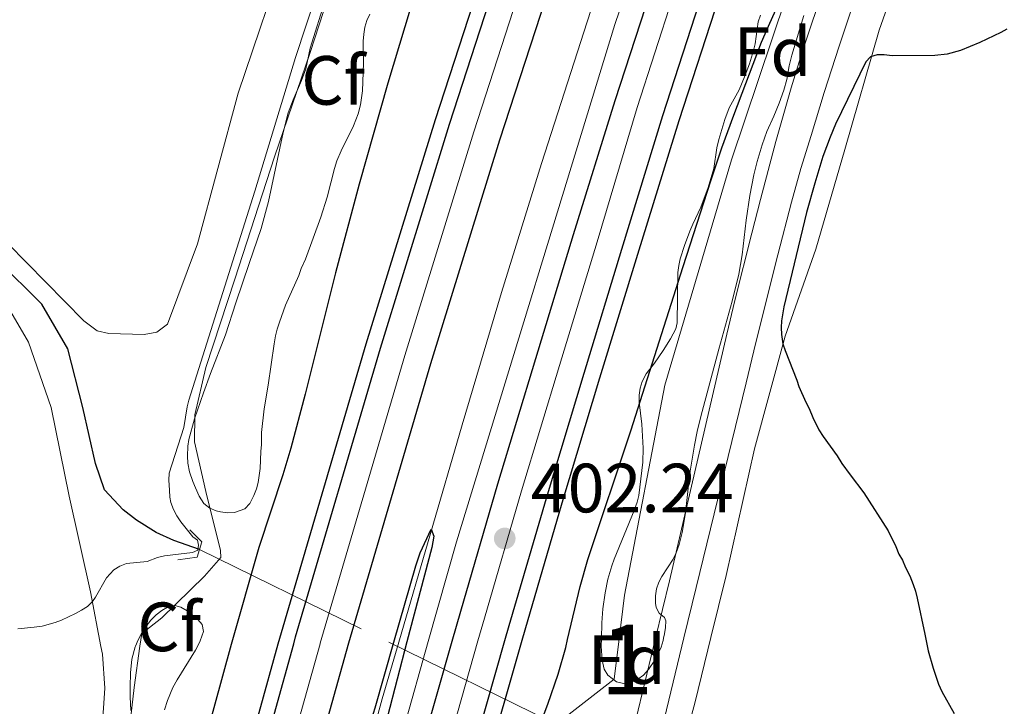
# Model space of a CAD drawing. Units: metres. Extents: x 601170 to 608093, y 696988 to 701719.
# Drawn here: x 606549 to 606690, y 699372 to 699471 of the extents above; entities that cross this region are included whole.
import ezdxf
from ezdxf.enums import TextEntityAlignment as Align

# ---------------------------------------------------------------- set-up
doc = ezdxf.new("R2010")
doc.units = ezdxf.units.M
doc.header["$MEASUREMENT"] = 0
for name, pattern in [('DGN Style 2', [86.34984, 51.809904, -34.539936]), ('DGN Style 3', [120.889776, 86.34984, -34.539936]), ('DGN Style 4', [138.24609384000001, 69.07987200000001, -34.539936, 0.08634984, -34.539936]), ('DGN Style 5', [60.444888, 25.904952, -34.539936])]:
    doc.linetypes.add(name, pattern=pattern)
for name, color, linetype, lineweight in [('Altimetria', 7, 'Continuous', 0), ('centroides', 7, 'Continuous', 0), ('Complex', 7, 'Continuous', 0), ('Edificios-construcciones', 7, 'Continuous', 0), ('Ejes', 7, 'Continuous', 0), ('Elem no vistos', 7, 'Continuous', 0), ('Entidades rusticas', 7, 'Continuous', 0), ('Hidrografía', 7, 'Continuous', 0), ('Viales-ffcc', 7, 'Continuous', 0), ('Zona arbolada', 7, 'Continuous', 0)]:
    doc.layers.add(name, color=color, linetype=linetype, lineweight=lineweight)
doc.styles.add('Style-Arial', font='txt')
doc.styles.add('Style-Arial Narrow', font='txt')

# ---------------------------------------------------------------- blocks, each defined once
blk = doc.blocks.new('5PATER')
at = {"layer": 'Altimetria', "linetype": 'Continuous', "lineweight": 0}
h = blk.add_hatch(color=250, dxfattribs=at)
edge = h.paths.add_edge_path()
edge.add_ellipse((1.001171767711639e-08, 1.001171767711639e-08), major_axis=(-1.095731443231309, -1.110710700762829), ratio=0.999422240966032, start_angle=0, end_angle=360)

msp = doc.modelspace()

# ---------------------------------------------------------------- linework, layer by layer
at = {"layer": 'Altimetria', "color": 30, "linetype": 'Continuous', "lineweight": 30, "elevation": 400, "flags": 128}
for points in [[(606642.219, 699584.3600000001), (606637.395, 699573.5260000001), (606636.658, 699571.673), (606635.781, 699568.8090000001), (606634.1200000001, 699561.9850000001), (606633.385, 699559.4850000001), (606627.345, 699541.469), (606620.487, 699520.372), (606614.8500000001, 699504.3360000001), (606612.72, 699498.0760000001), (606609.622, 699488.571), (606606.396, 699478.3030000001), (606601.4950000001, 699462.0260000001), (606597.395, 699447.4890000001), (606593.96, 699434.77), (606589.608, 699417.3030000001), (606587.544, 699409.54), (606586.3870000001, 699405.7110000001), (606582.9539999999, 699395.2579999999), (606578.9750000001, 699381.281)], [(606627.3530000001, 699382.017), (606629.166, 699389.6510000001), (606630.24, 699393.503), (606636.459, 699412.014), (606643.973, 699435.689), (606647.942, 699447.9909999999), (606649.551, 699452.727), (606651.2409999999, 699457.433), (606655.2420000001, 699467.9099999999), (606656.4169999999, 699470.6680000001), (606660.95, 699480.696)], [(606690.5079999999, 699469.8200000001), (606689.6399999999, 699469.3260000001), (606686.652, 699467.8859999999), (606683.8470000001, 699466.712), (606681.929, 699466.2), (606680.1810000001, 699466.0249999999), (606674.044, 699465.9720000001), (606672.8530000001, 699466.131), (606671.8430000001, 699466.121), (606670.8929999999, 699465.815), (606670.2509999999, 699465.098), (606665.8640000001, 699456.1329999999), (606665.088, 699454.287), (606664.0700000001, 699451.4680000001), (606662.8800000001, 699447.6440000001), (606661.692, 699443.44), (606658.422, 699429.8759999999), (606658.1170000001, 699427.872), (606658.064, 699426.882), (606658.098, 699425.899), (606658.318, 699424.5430000001), (606658.621, 699423.594), (606660.2990000001, 699419.338), (606660.6200000001, 699418.392), (606661.5900000001, 699416.1510000001), (606662.1030000001, 699415.229), (606662.619, 699413.969), (606663.4990000001, 699412.1540000001), (606664.101, 699411.199), (606666.119, 699408.44), (606666.8019999999, 699407.3530000001), (606667.979, 699405.7), (606669.9439999999, 699403.1100000001), (606673.4539999999, 699397.639), (606674.5689999999, 699395.3759999999), (606674.9990000001, 699394.2849999999), (606675.4880000001, 699393.412), (606675.942, 699392.355), (606676.541, 699391.182), (606677.058, 699389.923), (606677.385, 699388.9780000001), (606677.638, 699387.943), (606678.716, 699382.8)], [(606602.3800000001, 699381.6370000001), (606605.504, 699392.594), (606606.166, 699394.4850000001), (606607.746, 699397.8859999999), (606608.132, 699396.8940000001), (606607.8049999999, 699395.2690000001), (606604.2450000001, 699381.665)], [(606555.219, 699207.98), (606564.73, 699247.3859999999), (606568.152, 699260.962), (606570.2220000001, 699268.514), (606574.7110000001, 699283.628), (606581.0930000001, 699306.537), (606584.646, 699318.274), (606585.882, 699323.1159999999), (606588.564, 699334.815), (606590.895, 699343.4280000001), (606593.6969999999, 699353.024), (606599.69, 699372.202), (606602.3800000001, 699381.6370000001)], [(606604.2450000001, 699381.665), (606601.433, 699370.9210000001), (606594.7010000001, 699344.773), (606593.869, 699341.8319999999), (606591.773, 699335.1510000001), (606590.783, 699331.56), (606589.855, 699327.6680000001), (606587.5279999999, 699316.916), (606586.381, 699312.048), (606577.733, 699279.1510000001), (606574.3389999999, 699265.7579999999), (606571.9580000001, 699255.0190000001), (606568.479, 699237.716)], [(606620.608, 699362.415), (606624.503, 699372.7069999999), (606625.9979999999, 699377.041), (606627.085, 699380.888), (606627.3530000001, 699382.017)], [(606678.716, 699382.8), (606679.2250000001, 699380.378), (606679.94, 699377.905), (606680.6950000001, 699375.6140000001), (606681.1470000001, 699374.5460000001), (606682.943, 699371.3600000001)], [(606578.9750000001, 699381.281), (606574.112, 699363.6159999999)]]:
    msp.add_lwpolyline(points, dxfattribs=at)
at = {"layer": 'Altimetria', "color": 30, "linetype": 'Continuous', "lineweight": 0, "elevation": 395, "flags": 128}
for points in [[(606591.3319999999, 699475.2390000001), (606588.1980000001, 699465.7339999999), (606582.3729999999, 699446.513), (606572.8530000001, 699416.449), (606572.6240000001, 699415.477), (606572.155, 699412.507), (606570.057, 699405.935)], [(606570.057, 699405.935), (606570.0109999999, 699404.9380000001), (606570.0730000001, 699403.503), (606570.1399999999, 699402.506), (606570.271, 699401.7180000001), (606570.683, 699400.7010000001), (606571.1510000001, 699399.818), (606571.7280000001, 699398.9280000001), (606573.429, 699396.798), (606574.0989999999, 699396.2860000001), (606574.2609999999, 699395.6100000001), (606574.1699999999, 699394.852), (606573.408, 699394.5190000001), (606569.3559999999, 699394.0530000001), (606568.3929999999, 699393.798), (606566.9029999999, 699393.233), (606563.9169999999, 699392.9380000001), (606562.932, 699392.565), (606562.081, 699392.031), (606561.0190000001, 699390.912), (606559.4639999999, 699388.1100000001), (606559.0120000001, 699387.494), (606558.2930000001, 699386.787), (606557.4610000001, 699386.2280000001), (606556.567, 699385.753), (606554.5590000001, 699384.81), (606553.6300000001, 699384.4510000001), (606551.7649999999, 699383.9569999999), (606550.655, 699383.78), (606548.267, 699383.547)]]:
    msp.add_lwpolyline(points, dxfattribs=at)
at = {"layer": 'Complex', "color": 135, "linetype": 'Continuous', "lineweight": 0}
for points in [[(606702.2069999999, 699650.345, 403.078), (606695.53, 699633.4450000001, 403.078), (606688.9380000001, 699616.503, 402.92), (606682.351, 699598.8870000001, 402.762), (606674.74, 699577.936, 402.868), (606668.6529999999, 699560.956, 402.71), (606662.4040000001, 699543.301, 402.71), (606656.527, 699526.4070000001, 402.604), (606650.8160000001, 699509.851, 402.552), (606645.19, 699493.0860000001, 402.499), (606640.0179999999, 699477.5460000001, 402.552), (606634.192, 699459.557, 402.552), (606628.21, 699440.263, 402.447), (606622.774, 699422.439, 402.289), (606617.3360000001, 699404.4040000001, 402.289), (606611.98, 699386.0730000001, 402.131), (606610.7479999999, 699381.7650000001, 402.097), (606606.1399999999, 699365.639, 401.973), (606600.6030000001, 699346.003, 401.762), (606595.585, 699327.7110000001, 401.551), (606589.6429999999, 699305.423, 401.182), (606582.2490000001, 699276.53, 400.971), (606577.9990000001, 699259.243, 400.761), (606572.517, 699236.486, 400.497)], [(606579.584, 699234.8019999999, 400.497), (606585.057, 699257.5249999999, 400.761), (606589.2949999999, 699274.7620000001, 400.971), (606596.672, 699303.5860000001, 401.182), (606602.598, 699325.814, 401.551), (606607.602, 699344.0560000001, 401.762), (606613.128, 699363.6540000001, 401.973), (606618.337, 699381.8800000001, 402.114), (606618.959, 699384.0560000001, 402.131), (606624.3, 699402.3360000001, 402.289), (606629.726, 699420.3300000001, 402.289), (606635.159, 699438.1429999999, 402.447), (606641.034, 699457.388, 402.552), (606646.837, 699475.3060000001, 402.552), (606651.997, 699490.81, 402.499), (606657.611, 699507.538, 402.552), (606663.3090000001, 699524.057, 402.604), (606669.1769999999, 699540.9240000001, 402.71), (606675.4140000001, 699558.547, 402.71), (606681.4909999999, 699575.4990000001, 402.868), (606689.0860000001, 699596.4040000001, 402.762), (606695.6440000001, 699613.9439999999, 402.92), (606702.212, 699630.824, 403.078), (606708.868, 699647.6710000001, 403.078)], [(606676.2679999999, 699644.459, 403.274), (606666.467, 699618.6470000001, 403.221), (606660.3759999999, 699602.172, 403.063), (606654.942, 699587.6400000001, 403.01), (606648.69, 699570.28, 403.01), (606641.415, 699549.4580000001, 402.853), (606637.1399999999, 699537.21, 402.905), (606632.2509999999, 699522.977, 402.747), (606626.8740000001, 699506.804, 402.853), (606619.193, 699483.31, 402.537), (606610.381, 699456.158, 402.485), (606600.4269999999, 699423.916, 402.59), (606588.236, 699382.4199999999, 402.063), (606587.9569999999, 699381.4169999999, 402.06), (606582.3030000001, 699361.0590000001, 402.01), (606576.587, 699340.371, 401.641), (606571.696, 699322.1200000001, 401.431), (606565.618, 699298.78, 401.273), (606560.277, 699277.5819999999, 401.062), (606554.2749999999, 699253.271, 400.956), (606548.568, 699228.9569999999, 400.746)], [(606555.959, 699227.2450000001, 400.746), (606561.6510000001, 699251.494, 400.956), (606567.638, 699275.7450000001, 401.062), (606572.967, 699296.8970000001, 401.273), (606579.031, 699320.182, 401.431), (606583.9070000001, 699338.378, 401.641), (606589.6140000001, 699359.033, 402.01), (606595.531, 699380.335, 402.063), (606595.8840000001, 699381.538, 402.078), (606607.6910000001, 699421.727, 402.59), (606617.6140000001, 699453.8670000001, 402.485), (606626.406, 699480.96, 402.537), (606634.085, 699504.446, 402.853), (606639.2010000001, 699520.6270000001, 402.747), (606644.0730000001, 699534.8090000001, 402.905), (606648.341, 699547.0390000001, 402.853), (606655.604, 699567.8260000001, 403.01), (606661.8289999999, 699585.112, 403.01), (606667.253, 699599.6140000001, 403.063), (606673.337, 699616.0719999999, 403.221), (606683.112, 699641.815, 403.274)]]:
    msp.add_polyline3d(points, dxfattribs=at)
at = {"layer": 'Complex', "color": 92, "linetype": 'DGN Style 3', "lineweight": 0}
for points in [[(606594.469, 699480.31, 401.048), (606590.337, 699467.0760000001, 401.071), (606589.702, 699464.0760000001, 401.071), (606589.091, 699462.4010000001, 401.063), (606587.868, 699459.6510000001, 400.947), (606587.1429999999, 699457.791, 400.872), (606586.4439999999, 699454.9569999999, 400.86), (606584.324, 699445.014, 400.86), (606583.2760000001, 699441.1510000001, 400.86), (606581.551, 699436.1030000001, 400.86), (606579.6270000001, 699430.423, 401.071), (606578.169, 699425.854, 401.081), (606575.9950000001, 699420.267, 401.35), (606574.987, 699417.517, 401.436), (606573.7080000001, 699413.7509999999, 401.514), (606572.8589999999, 699410.808, 401.598), (606572.709, 699409.815, 401.645), (606572.6840000001, 699408.382, 401.738), (606572.7520000001, 699407.3859999999, 401.808), (606572.993, 699406.119, 401.808), (606573.4380000001, 699404.753, 401.809), (606573.815, 699403.8330000001, 401.914), (606574.361, 699402.628, 402.145), (606575.0530000001, 699401.602, 402.373), (606575.895, 699400.8929999999, 402.442), (606576.8189999999, 699400.5179999999, 402.441), (606577.4299999999, 699400.372, 402.458), (606578.4380000001, 699400.256, 402.496), (606579.4550000001, 699400.3090000001, 402.53), (606580.942, 699400.827, 402.546), (606581.635, 699401.5689999999, 402.546), (606582.2350000001, 699402.737, 402.546), (606582.5900000001, 699403.672, 402.546), (606582.8489999999, 699404.6229999999, 402.546), (606583.1410000001, 699406.628, 402.546), (606583.2220000001, 699409.0719999999, 402.546), (606583.3160000001, 699410.0689999999, 402.546), (606583.3400000001, 699411.7690000001, 402.546), (606583.7010000001, 699415.2080000001, 402.546), (606584.2820000001, 699418.615, 402.546), (606585.1370000001, 699424.554, 402.546), (606585.3360000001, 699425.7010000001, 402.403), (606585.5789999999, 699426.6570000001, 402.23), (606585.925, 699427.6669999999, 402.124), (606586.791, 699430.104, 402.124), (606588.686, 699434.3859999999, 402.124), (606589.033, 699435.3940000001, 402.124), (606589.635, 699436.737, 402.124), (606591.862, 699442.7820000001, 402.124), (606592.754, 699445.646, 402.124), (606593.804, 699449.7679999999, 402.124), (606594.1510000001, 699450.8600000001, 402.124), (606594.7749999999, 699452.3130000001, 402.124), (606596.5590000001, 699455.898, 402.124), (606597.246, 699457.6170000001, 402.124), (606597.577, 699458.922, 402.124), (606597.8389999999, 699460.912, 402.124), (606597.9920000001, 699464.905, 402.124), (606597.9539999999, 699468.085, 402.124), (606598.027, 699469.095, 402.124), (606598.182, 699470.095, 402.124), (606598.459, 699471.064, 402.124), (606598.9010000001, 699471.98, 402.124)], [(606655.0660000001, 699471.8019999999, 405.688), (606654.7760000001, 699470.8430000001, 405.688), (606654.3019999999, 699467.6840000001, 405.688), (606654.081, 699466.7280000001, 405.688), (606653.5, 699464.815, 405.688), (606652.7890000001, 699462.94, 405.688), (606652, 699461.094, 405.688), (606650.591, 699458.4720000001, 405.688), (606649.962, 699456.828, 405.688), (606649.1030000001, 699453.956, 405.688), (606648.8189999999, 699452.747, 405.688), (606648.3910000001, 699449.7790000001, 405.688), (606647.577, 699447.0079999999, 405.688), (606646.5020000001, 699444.2050000001, 405.688), (606645.344, 699441.7520000001, 405.688), (606644.9310000001, 699440.737, 405.688), (606644.1440000001, 699438.7069999999, 405.658), (606643.53, 699436.7919999999, 405.609), (606643.3230000001, 699435.818, 405.59), (606643.213, 699434.827, 405.583), (606643.1070000001, 699427.585, 405.583), (606642.909, 699426.719, 405.583), (606642.1300000001, 699425.2609999999, 405.583), (606641.068, 699423.564, 405.583), (606639.8640000001, 699421.787, 405.583), (606638.622, 699420.219, 405.583), (606638.085, 699419.1200000001, 405.583), (606637.787, 699418.149, 405.583), (606637.6399999999, 699417.1610000001, 405.583), (606637.646, 699416.1669999999, 405.583), (606638.0109999999, 699412.97, 405.583), (606638.2380000001, 699409.54, 405.583), (606638.146, 699407.5419999999, 405.583), (606637.604, 699402.7309999999, 405.583), (606637.3489999999, 699401.764, 405.583), (606636.905, 699400.565, 405.583), (606634.048, 699393.561, 405.583), (606633.702, 699392.621, 405.583), (606633.1529999999, 699390.7010000001, 405.583), (606632.7490000001, 699388.737, 405.583), (606632.4180000001, 699386.4240000001, 405.583), (606632.283, 699384.429, 405.583), (606632.216, 699382.092, 405.583), (606632.1869999999, 699381.051, 405.583), (606632.325, 699379.054, 405.583), (606632.5970000001, 699377.73, 405.583), (606633.1370000001, 699376.906, 405.583), (606634.396, 699375.952, 405.583), (606635.4099999999, 699375.6910000001, 405.583), (606636.5730000001, 699375.882, 405.583), (606637.44, 699376.2919999999, 405.583), (606638.244, 699376.878, 405.583), (606638.986, 699377.6910000001, 405.583), (606639.888, 699379.0419999999, 405.583), (606640.3859999999, 699379.9850000001, 405.583), (606640.783, 699380.9280000001, 405.583), (606641.0830000001, 699381.871, 405.583), (606641.162, 699382.2280000001, 405.583), (606641.2919999999, 699382.815, 405.583), (606641.413, 699383.7579999999, 405.583), (606641.453, 699384.703, 405.583), (606641.28, 699385.2069999999, 405.583), (606640.517, 699385.79, 405.583), (606640.0889999999, 699386.628, 405.583), (606639.996, 699387.263, 405.583), (606639.9909999999, 699388.2790000001, 405.583), (606640.1510000001, 699389.291, 405.583), (606640.479, 699390.253, 405.583), (606640.9029999999, 699391.068, 405.602), (606642.534, 699393.591, 405.77), (606642.969, 699394.4850000001, 405.793), (606643.3800000001, 699395.6669999999, 405.793), (606643.8119999999, 699397.4180000001, 405.793), (606644.3119999999, 699400.2520000001, 405.806), (606644.7209999999, 699404.227, 406.035), (606644.9739999999, 699406.2080000001, 406.109), (606645.5830000001, 699409.973, 406.124), (606645.9639999999, 699411.9380000001, 406.12), (606646.486, 699414.115, 406.107), (606649.119, 699423.7620000001, 406.004), (606651.0090000001, 699430.6840000001, 406.067), (606651.9739999999, 699434.565, 406.109), (606652.46, 699437.3700000001, 406.12), (606653.02, 699442.344, 406.113), (606653.5660000001, 699445.8940000001, 406.001), (606654.115, 699448.8389999999, 405.748), (606654.6229999999, 699450.7749999999, 405.63), (606655.335, 699453.183, 405.583), (606656.01, 699455.065, 405.583), (606657.006, 699457.3090000001, 405.608), (606657.771, 699459.155, 405.742), (606658.4469999999, 699461.0349999999, 405.875), (606658.8589999999, 699462.557, 405.898), (606659.213, 699464.5260000001, 405.898), (606659.5860000001, 699466.048, 405.898), (606661.341, 699471.787, 405.898)], [(606569.385, 699371.9180000001, 402.967), (606569.8130000001, 699373.2520000001, 402.967), (606570.595, 699375.111, 402.967), (606571.1950000001, 699376.202, 402.967), (606573.8489999999, 699380.4780000001, 402.967), (606574.206, 699381.2080000001, 402.967), (606574.507, 699381.821, 402.967), (606574.993, 699383.172, 402.967), (606574.811, 699384.1780000001, 402.967), (606574.183, 699384.912, 402.967), (606572.635, 699386.121, 402.967), (606571.7409999999, 699386.693, 402.967), (606570.8729999999, 699386.913, 402.967), (606569.7960000001, 699386.6599999999, 402.918), (606568.9720000001, 699386.212, 402.823), (606568.1769999999, 699385.587, 402.695), (606567.426, 699384.815, 402.547), (606566.7350000001, 699383.9340000001, 402.391), (606566.118, 699382.9780000001, 402.242), (606565.5900000001, 699381.98, 402.113), (606565.2069999999, 699381.071, 402.026), (606565.169, 699380.98, 402.018), (606564.692, 699379.2110000001, 401.9), (606564.4709999999, 699377.219, 401.825), (606564.432, 699375.23, 401.85), (606564.436, 699373.794, 401.954), (606564.558, 699371.8160000001, 402.223)]]:
    msp.add_polyline3d(points, dxfattribs=at)
at = {"layer": 'Edificios-construcciones', "color": 92, "linetype": 'DGN Style 3', "lineweight": 0}
for points in [[(606785.6880000001, 699849.8200000001, 403.773), (606767.7420000001, 699811.3470000001, 403.668), (606750.9569999999, 699774.99, 403.457), (606731.631, 699730.5260000001, 403.457), (606708.858, 699675.5050000001, 402.826), (606696.2420000001, 699644.068, 402.931), (606683.716, 699611.9580000001, 402.615), (606672.112, 699580.277, 402.615), (606659.3670000001, 699544.2069999999, 402.51), (606649.342, 699515.0660000001, 402.194), (606634.1440000001, 699470.469, 402.299), (606611.368, 699396.078, 402.089), (606607.318, 699381.712, 401.961)], [(606607.318, 699381.712, 401.961), (606601.396, 699360.706, 401.773), (606591.9269999999, 699325.6740000001, 401.562), (606582.058, 699288.1130000001, 401.247), (606576.1170000001, 699265.909, 401.247), (606569.8600000001, 699236.878, 400.825), (606564.142, 699211.4680000001, 399.982), (606557.9140000001, 699185.473, 400.087), (606551.6570000001, 699156.527, 399.666), (606546.1680000001, 699128.4169999999, 399.139), (606540.592, 699100.139, 399.139), (606535.7890000001, 699073.372, 398.717), (606530.9820000001, 699046.098, 398.296), (606526.868, 699020.842, 397.979), (606523.0020000001, 698995.078, 397.663), (606519.054, 698969.567, 397.136), (606515.7039999999, 698944.81, 396.715), (606511.7890000001, 698913.818, 396.293), (606508.21, 698882.571, 395.766), (606505.6699999999, 698855.325, 395.375)]]:
    msp.add_polyline3d(points, dxfattribs=at)
at = {"layer": 'Edificios-construcciones', "color": 170, "linetype": 'DGN Style 2', "lineweight": 0}
for points in [[(606688.05, 699635.3389999999, 401.216), (606680.8459999999, 699616.0760000001, 401.111), (606673.1880000001, 699595.7139999999, 401.111), (606665.7050000001, 699574.6799999999, 401.111), (606658.8319999999, 699556.0930000001, 400.953), (606649.993, 699531.0050000001, 400.848), (606642.8049999999, 699509.889, 400.848), (606638.7309999999, 699497.9990000001, 400.798), (606630.172, 699470.845, 400.692), (606623.6170000001, 699450.46, 400.534), (606617.837, 699431.922, 400.324), (606612.179, 699412.8770000001, 400.166), (606603.064, 699381.6470000001, 399.832)], [(606603.064, 699381.6470000001, 399.832), (606600.682, 699373.483, 399.744), (606588.7749999999, 699330.8459999999, 399.481), (606583.358, 699310.577, 399.375), (606575.5719999999, 699280.338, 399.164), (606570.662, 699260.1059999999, 398.848), (606565.1699999999, 699236.212, 398.69), (606560.422, 699215.388, 398.479), (606550.666, 699172.773, 397.952), (606546.872, 699154.723, 397.689), (606543.0160000001, 699134.524, 397.425), (606537.666, 699107.8459999999, 397.215), (606533.4890000001, 699084.824, 396.846), (606529.352, 699061.6340000001, 396.635), (606525.9110000001, 699040.798, 396.424), (606521.658, 699014.1939999999, 396.055), (606517.9380000001, 698990.5360000001, 395.528), (606513.331, 698957.612, 395.001), (606509.618, 698930.1599999999, 394.633), (606506.5360000001, 698907.0020000001, 394.158), (606503.6840000001, 698881.4809999999, 393.737), (606500.49, 698853.81, 393.455)]]:
    msp.add_polyline3d(points, dxfattribs=at)
at = {"layer": 'Edificios-construcciones', "color": 250, "linetype": 'DGN Style 2', "lineweight": 0}
for points in [[(606686.158, 699571.6340000001, 402.298), (606684.385, 699566.496, 402.329), (606687.602, 699554.6499999999, 399.802), (606690.629, 699545.412, 399.066), (606682.1599999999, 699531.2749999999, 399.171), (606671.7520000001, 699507.52, 399.592), (606661.933, 699483.855, 400.645), (606650.929, 699451.0009999999, 400.434), (606641.3530000001, 699418.578, 400.013), (606635.548, 699388.378, 398.75), (606634.7620000001, 699382.1300000001, 398.201)], [(606616.1329999999, 699549.19, 396.483), (606610.98, 699530.014, 397.537), (606604.8130000001, 699510.679, 397.326), (606597.1780000001, 699487.649, 396.483), (606590.3200000001, 699466.4639999999, 395.956), (606585.2050000001, 699451.419, 395.851), (606579.476, 699433.852, 395.745), (606575.311, 699421.159, 395.745), (606573.73, 699414.344, 395.745), (606573.6939999999, 699410.466, 395.745), (606575.3130000001, 699403.284, 396.483), (606577.426, 699394.8319999999, 398.274), (606577.5009999999, 699393.821, 398.274), (606575.115, 699391.1440000001, 398.064), (606568.9890000001, 699385.131, 396.167), (606566.101, 699382.882, 396.272), (606565.8489999999, 699381.081, 396.346)], [(606598.7690000001, 699202.6059999999, 406.436), (606600.493, 699215.743, 406.225), (606601.31, 699230.996, 405.382), (606602.273, 699252.909, 402.853), (606603.581, 699266.5560000001, 401.588), (606606.905, 699279.425, 401.904), (606612.6229999999, 699295.8130000001, 402.326), (606618.094, 699312.878, 401.588), (606622.2960000001, 699329.534, 400.112), (606629.9909999999, 699359.0560000001, 397.583), (606624.6880000001, 699369.0549999999, 399.691), (606634.03, 699376.3030000001, 397.688), (606634.7620000001, 699382.1300000001, 398.201)], [(606534.916, 699230.3929999999, 399.75), (606537.2039999999, 699240.6570000001, 399.855), (606539.041, 699247.808, 399.539), (606545.209, 699267.311, 398.064), (606551.399, 699289.092, 398.485), (606556.892, 699308.517, 400.171), (606558.679, 699319.3770000001, 401.963), (606560.148, 699332.264, 402.595), (606561.6159999999, 699344.9809999999, 401.12), (606565.017, 699375.1340000001, 396.588), (606565.8489999999, 699381.081, 396.346)]]:
    msp.add_polyline3d(points, dxfattribs=at)
at = {"layer": 'Ejes', "color": 250, "linetype": 'DGN Style 4', "lineweight": 0}
for points in [[(606614.453, 699381.821, 402.105), (606615.3870000001, 699385.088, 402.131), (606620.736, 699403.3940000001, 402.289), (606626.1680000001, 699421.409, 402.289), (606631.602, 699439.2280000001, 402.447), (606637.338, 699458.5590000001, 402.552), (606643.1540000001, 699476.5160000001, 402.552), (606648.3200000001, 699492.0390000001, 402.499), (606653.9410000001, 699508.787, 402.552), (606659.646, 699525.3260000001, 402.604), (606665.5179999999, 699542.2069999999, 402.71), (606671.7620000001, 699559.848, 402.71), (606677.845, 699576.815, 402.826), (606685.4480000001, 699597.7450000001, 402.762), (606692.0220000001, 699615.3260000001, 402.92), (606698.6030000001, 699632.24, 403.078), (606705.27, 699649.115, 403.078)], [(606679.5, 699643.21, 403.274), (606669.7110000001, 699617.4310000001, 403.221), (606663.6229999999, 699600.9639999999, 403.063), (606658.1939999999, 699586.446, 403.01), (606651.9550000001, 699569.121, 403.01), (606644.686, 699548.315, 402.853), (606640.4140000001, 699536.0760000001, 402.905), (606635.533, 699521.8670000001, 402.747), (606630.3470000001, 699505.6680000001, 402.853), (606622.6669999999, 699482.1780000001, 402.537), (606613.8640000001, 699455.0549999999, 402.485), (606603.925, 699422.862, 402.59), (606591.7660000001, 699381.4750000001, 402.064)], [(606614.453, 699381.821, 402.105), (606609.5519999999, 699364.6699999999, 401.973), (606604.02, 699345.0519999999, 401.762), (606599.0090000001, 699326.784, 401.551), (606593.074, 699304.5260000001, 401.182), (606585.689, 699275.666, 400.971), (606581.4450000001, 699258.4040000001, 400.761), (606575.967, 699235.6640000001, 400.497)], [(606591.7660000001, 699381.4750000001, 402.064), (606591.7490000001, 699381.416, 402.063), (606585.824, 699360.0830000001, 402.01), (606580.112, 699339.4110000001, 401.641), (606575.2280000001, 699321.186, 401.431), (606569.1570000001, 699297.8729999999, 401.273), (606563.8219999999, 699276.6969999999, 401.062), (606557.827, 699252.415, 400.956), (606552.1270000001, 699228.132, 400.746)]]:
    msp.add_polyline3d(points, dxfattribs=at)
at = {"layer": 'Elem no vistos', "color": 142, "linetype": 'DGN Style 5', "lineweight": 0, "extrusion": (-0.02695551669695386, 0.01322284463333992, 0.9995491766288453), "elevation": -6708.024320268025, "flags": 128}
msp.add_lwpolyline([(-895055.5790209661, 236466.7489070919), (-895055.5790209663, 236497.0912506238)], dxfattribs=at)
at = {"layer": 'Elem no vistos', "color": 142, "linetype": 'DGN Style 5', "lineweight": 0, "extrusion": (-0.02693667641597066, 0.01321329282960179, 0.9995498108429917), "elevation": -6703.275880116571, "flags": 128}
msp.add_lwpolyline([(-895053.3854621695, 236505.5275506831), (-895053.3854621695, 236534.8913521741)], dxfattribs=at)
at = {"layer": 'Entidades rusticas', "color": 92, "linetype": 'Continuous', "lineweight": 0, "extrusion": (0.6140469184727497, -0.1825841940639301, 0.7678602698356946), "elevation": 245119.4857552905, "flags": 128}
msp.add_lwpolyline([(843258.0525858558, -293186.6497368636), (843267.4881993178, -293186.3219280776), (843277.0100204486, -293185.7365552459)], dxfattribs=at)
at = {"layer": 'Entidades rusticas', "color": 92, "linetype": 'Continuous', "lineweight": 0}
for points in [[(606612.121, 699551.45, 394.958), (606605.781, 699531.611, 395.063), (606600.7609999999, 699517.662, 395.274), (606594.7949999999, 699501.7820000001, 394.747), (606587.1910000001, 699482.038, 393.483), (606579.993, 699460.605, 393.061), (606574.142, 699438.906, 393.377), (606569.818, 699427.396, 393.588), (606568.29, 699426.229, 393.588), (606566.432, 699425.9099999999, 393.588), (606561.3740000001, 699426.041, 393.588), (606559.6910000001, 699426.3940000001, 393.588), (606557.7660000001, 699427.845, 393.588), (606546.824, 699438.993, 393.166)], [(606647.963, 699382.331, 397.641), (606650.1570000001, 699391.2209999999, 398.003), (606654.2110000001, 699409.4469999999, 398.529), (606658.6200000001, 699425.6540000001, 400.108), (606663.061, 699438.1570000001, 401.161), (606667.233, 699452.5090000001, 401.056), (606672.1399999999, 699469.648, 399.792), (606678.06, 699486.3729999999, 399.477), (606686.467, 699507.837, 399.266), (606693.658, 699523.7309999999, 399.687), (606700.7390000001, 699532.719, 399.687), (606708.426, 699539.8589999999, 399.582), (606715.1340000001, 699543.2849999999, 399.898), (606726.652, 699545.5730000001, 400.529), (606734.9909999999, 699545.476, 401.056), (606745.956, 699543.4650000001, 401.477), (606754.486, 699540.6740000001, 402.108), (606759.229, 699537.5150000001, 402.424), (606773.604, 699511.1089999999, 403.582), (606782.665, 699495.4380000001, 404.74), (606793.773, 699476.837, 405.477), (606807.983, 699459.7779999999, 407.267)], [(606481.8030000001, 699379.8, 392.007), (606492.764, 699401.3019999999, 392.007), (606504.3559999999, 699423.79, 392.429), (606513.895, 699443.094, 392.429), (606518.0889999999, 699449.8, 392.323), (606520.291, 699450.791, 392.323), (606523.159, 699450.933, 392.323), (606526.358, 699450.3970000001, 392.323), (606530.301, 699448.253, 392.323), (606537.825, 699441.4369999999, 392.639), (606544.665, 699433.5320000001, 392.956), (606549.8119999999, 699424.8, 393.061), (606553.0970000001, 699415.4099999999, 393.166), (606555.676, 699402.655, 393.693), (606558.7509999999, 699388.882, 394.853), (606560.237, 699380.9950000001, 395.688)], [(606560.237, 699380.9950000001, 395.688), (606560.4380000001, 699379.929, 395.801), (606560.8130000001, 699375.0349999999, 396.011), (606560.423, 699369.3049999999, 397.276), (606558.1059999999, 699355.9199999999, 399.278), (606555.7110000001, 699343.2949999999, 401.175), (606554.531, 699334.2, 402.124), (606553.1570000001, 699322.493, 401.597), (606551.7790000001, 699310.365, 400.438), (606550.243, 699299.4180000001, 398.435), (606547.0009999999, 699286.2110000001, 396.96), (606539.639, 699265.2849999999, 396.117), (606531.7339999999, 699249.423, 396.222), (606528.804, 699242.7050000001, 396.222), (606527.8219999999, 699236.8130000001, 396.433)]]:
    msp.add_polyline3d(points, dxfattribs=at)
at = {"layer": 'Hidrografía', "color": 142, "linetype": 'DGN Style 3', "lineweight": 25}
msp.add_polyline3d([(606574.408, 699394.983, 394.689), (606570.71, 699396.2820000001, 394.372), (606568.1910000001, 699397.4010000001, 394.372), (606565.341, 699399.1980000001, 394.056), (606563.415, 699400.6499999999, 393.951), (606560.744, 699403.541, 393.635), (606559.4299999999, 699407.348, 393.635), (606557.6499999999, 699415.3740000001, 393.424), (606555.453, 699423.8260000001, 392.897), (606551.719, 699430.2690000001, 392.686), (606543.1130000001, 699438.781, 392.265), (606533.1699999999, 699448.486, 391.843), (606527.763, 699456.2930000001, 391.421), (606524.862, 699461.716, 390.684), (606523.1089999999, 699463.588, 390.368), (606522.571, 699464.0090000001, 390.368)], dxfattribs=at)
at = {"layer": 'Viales-ffcc', "color": 1, "linetype": 'DGN Style 2', "lineweight": 0, "extrusion": (-0.2566545062783305, 0.03442731983413279, 0.9658898612450929), "elevation": -131219.2062341776, "flags": 128}
msp.add_lwpolyline([(-773831.9040672355, 490972.4057806896), (-773830.4504996487, 490974.4408972142), (-773829.3292641139, 490974.2362270516)], dxfattribs=at)
at = {"layer": 'Viales-ffcc', "color": 1, "linetype": 'DGN Style 2', "lineweight": 0, "extrusion": (-0.4504810723183458, 0.10050088911466, 0.8871112527581173), "elevation": -202609.1192916609, "flags": 128}
msp.add_lwpolyline([(-814691.4958028463, 390273.3951977657), (-814690.3450099507, 390273.2803687109), (-814689.3528533324, 390270.3121459691)], dxfattribs=at)
at = {"layer": 'Viales-ffcc', "color": 250, "linetype": 'Continuous', "lineweight": 25}
for points in [[(606610.7479999999, 699381.7650000001, 402.097), (606611.98, 699386.0730000001, 402.131), (606617.3360000001, 699404.4040000001, 402.289), (606622.774, 699422.439, 402.289), (606628.21, 699440.263, 402.447), (606634.192, 699459.557, 402.552), (606640.0179999999, 699477.5460000001, 402.552), (606645.19, 699493.0860000001, 402.499), (606650.8160000001, 699509.851, 402.552), (606656.527, 699526.4070000001, 402.604), (606662.4040000001, 699543.301, 402.71), (606668.6529999999, 699560.956, 402.71), (606674.74, 699577.936, 402.868), (606682.351, 699598.8870000001, 402.762), (606688.9380000001, 699616.503, 402.92), (606695.53, 699633.4450000001, 403.078), (606702.2069999999, 699650.345, 403.078)], [(606618.337, 699381.8800000001, 402.114), (606618.959, 699384.0560000001, 402.131), (606624.3, 699402.3360000001, 402.289), (606629.726, 699420.3300000001, 402.289), (606635.159, 699438.1429999999, 402.447), (606641.034, 699457.388, 402.552), (606646.837, 699475.3060000001, 402.552), (606651.997, 699490.81, 402.499), (606657.611, 699507.538, 402.552), (606663.3090000001, 699524.057, 402.604), (606669.1769999999, 699540.9240000001, 402.71), (606675.4140000001, 699558.547, 402.71), (606681.4909999999, 699575.4990000001, 402.868), (606689.0860000001, 699596.4040000001, 402.762), (606695.6440000001, 699613.9439999999, 402.92), (606702.212, 699630.824, 403.078), (606708.868, 699647.6710000001, 403.078)], [(606620.8200000001, 699381.9180000001, 402.119), (606621.243, 699383.395, 402.131), (606626.5789999999, 699401.659, 402.289), (606632.0009999999, 699419.639, 402.289), (606637.433, 699437.449, 402.447), (606643.3740000001, 699456.646, 402.552), (606649.169, 699474.54, 402.552), (606654.325, 699490.031, 402.499), (606659.935, 699506.747, 402.552), (606665.628, 699523.253, 402.604), (606671.493, 699540.111, 402.71), (606677.726, 699557.723, 402.71), (606683.8, 699574.665, 402.868), (606691.389, 699595.554, 402.762), (606697.9369999999, 699613.068, 402.92), (606704.497, 699629.9269999999, 403.078), (606711.146, 699646.756, 403.078)], [(606585.7390000001, 699381.3840000001, 402.058), (606586.189, 699383.004, 402.063), (606598.389, 699424.5290000001, 402.59), (606608.352, 699456.8, 402.485), (606617.169, 699483.969, 402.537), (606624.851, 699507.4650000001, 402.853), (606630.0349999999, 699523.7250000001, 402.747), (606634.929, 699537.9750000001, 402.905), (606639.206, 699550.229, 402.853), (606646.4850000001, 699571.0619999999, 403.01), (606652.746, 699588.4450000001, 403.01), (606658.183, 699602.987, 403.063), (606664.2760000001, 699619.467, 403.221), (606674.0860000001, 699645.301, 403.274)], [(606587.9569999999, 699381.4169999999, 402.06), (606588.236, 699382.4199999999, 402.063), (606600.4269999999, 699423.916, 402.59), (606610.381, 699456.158, 402.485), (606619.193, 699483.31, 402.537), (606626.8740000001, 699506.804, 402.853), (606632.2509999999, 699522.977, 402.747), (606637.1399999999, 699537.21, 402.905), (606641.415, 699549.4580000001, 402.853), (606648.69, 699570.28, 403.01), (606654.942, 699587.6400000001, 403.01), (606660.3759999999, 699602.172, 403.063), (606666.467, 699618.6470000001, 403.221), (606676.2679999999, 699644.459, 403.274)], [(606595.8840000001, 699381.538, 402.078), (606607.6910000001, 699421.727, 402.59), (606617.6140000001, 699453.8670000001, 402.485), (606626.406, 699480.96, 402.537), (606634.085, 699504.446, 402.853), (606639.2010000001, 699520.6270000001, 402.747), (606644.0730000001, 699534.8090000001, 402.905), (606648.341, 699547.0390000001, 402.853), (606655.604, 699567.8260000001, 403.01), (606661.8289999999, 699585.112, 403.01), (606667.253, 699599.6140000001, 403.063), (606673.337, 699616.0719999999, 403.221), (606683.112, 699641.815, 403.274)], [(606572.517, 699236.486, 400.497), (606577.9990000001, 699259.243, 400.761), (606582.2490000001, 699276.53, 400.971), (606589.6429999999, 699305.423, 401.182), (606595.585, 699327.7110000001, 401.551), (606600.6030000001, 699346.003, 401.762), (606606.1399999999, 699365.639, 401.973), (606610.7479999999, 699381.7650000001, 402.097)], [(606579.584, 699234.8019999999, 400.497), (606585.057, 699257.5249999999, 400.761), (606589.2949999999, 699274.7620000001, 400.971), (606596.672, 699303.5860000001, 401.182), (606602.598, 699325.814, 401.551), (606607.602, 699344.0560000001, 401.762), (606613.128, 699363.6540000001, 401.973), (606618.337, 699381.8800000001, 402.114)], [(606581.8970000001, 699234.2509999999, 400.497), (606587.3670000001, 699256.962, 400.761), (606591.601, 699274.183, 400.971), (606598.9720000001, 699302.9839999999, 401.182), (606604.8929999999, 699325.193, 401.551), (606609.8929999999, 699343.4180000001, 401.762), (606615.415, 699363.004, 401.973), (606620.8200000001, 699381.9180000001, 402.119)], [(606546.494, 699229.4369999999, 400.746), (606552.206, 699253.7690000001, 400.956), (606558.212, 699278.0959999999, 401.062), (606563.5560000001, 699299.308, 401.273), (606569.638, 699322.663, 401.431), (606574.533, 699340.929, 401.641), (606580.2520000001, 699361.6270000001, 402.01), (606585.7390000001, 699381.3840000001, 402.058)], [(606548.568, 699228.9569999999, 400.746), (606554.2749999999, 699253.271, 400.956), (606560.277, 699277.5819999999, 401.062), (606565.618, 699298.78, 401.273), (606571.696, 699322.1200000001, 401.431), (606576.587, 699340.371, 401.641), (606582.3030000001, 699361.0590000001, 402.01), (606587.9569999999, 699381.4169999999, 402.06)], [(606555.959, 699227.2450000001, 400.746), (606561.6510000001, 699251.494, 400.956), (606567.638, 699275.7450000001, 401.062), (606572.967, 699296.8970000001, 401.273), (606579.031, 699320.182, 401.431), (606583.9070000001, 699338.378, 401.641), (606589.6140000001, 699359.033, 402.01), (606595.531, 699380.335, 402.063), (606595.8840000001, 699381.538, 402.078)]]:
    msp.add_polyline3d(points, dxfattribs=at)
at = {"layer": 'Viales-ffcc', "color": 250, "linetype": 'DGN Style 3', "lineweight": 0}
for points in [[(606690.257, 699534.6799999999, 399.215), (606689.29, 699533.189, 399.233), (606688.271, 699531.462, 399.283), (606685.892, 699527.074, 399.468), (606683.6780000001, 699522.7960000001, 399.677), (606681.324, 699518.389, 399.957), (606679.9850000001, 699515.7080000001, 400.105), (606678.4310000001, 699512.061, 400.182), (606674.477, 699501.7990000001, 399.956), (606668.9839999999, 699488.1089999999, 399.93), (606665.986, 699480.4920000001, 399.991), (606664.246, 699475.807, 400.076), (606662.592, 699471.0889999999, 400.173), (606661.0260000001, 699466.337, 400.258), (606659.4850000001, 699461.3489999999, 400.315), (606657.281, 699453.656, 400.335), (606655.084, 699445.3030000001, 400.235), (606653.8470000001, 699440.466, 400.008), (606651.4110000001, 699430.784, 399.34), (606650.2350000001, 699425.929, 399.084), (606641.996, 699390.439, 398.588), (606640.0020000001, 699382.21, 398.596)], [(606604.8859999999, 699235.56, 404.279), (606605.433, 699247.514, 403.34), (606605.6799999999, 699252.4010000001, 403.081), (606606.2010000001, 699258.3659999999, 402.867), (606606.8970000001, 699263.321, 402.699), (606607.8729999999, 699268.271, 402.518), (606609.1370000001, 699273.1000000001, 402.329), (606610.73, 699278.2930000001, 402.195), (606614.5830000001, 699290.7080000001, 402.204), (606616.53, 699296.889, 402.008), (606618.956, 699304.507, 401.663), (606621.3330000001, 699312.1329999999, 401.231), (606621.706, 699313.398, 401.146), (606623.01, 699317.814, 400.851), (606627.237, 699333.2010000001, 399.675), (606629.503, 699341.449, 399.208), (606631.3489999999, 699348.1939999999, 398.907), (606633.4369999999, 699355.915, 398.704), (606636.189, 699366.469, 398.61), (606640.0020000001, 699382.21, 398.596)]]:
    msp.add_polyline3d(points, dxfattribs=at)
at = {"layer": 'Viales-ffcc', "color": 250, "linetype": 'Continuous', "lineweight": 0}
for points in [[(606644.0789999999, 699382.2720000001, 398.595), (606645.8330000001, 699389.5079999999, 398.588), (606653.006, 699418.9280000001, 399.017), (606654.4410000001, 699424.7509999999, 399.25), (606657.592, 699437.3489999999, 399.894), (606659.5349999999, 699444.936, 400.161), (606660.905, 699449.7420000001, 400.263), (606662.362, 699454.527, 400.319), (606664.2679999999, 699460.6799999999, 400.304), (606666.3870000001, 699467.3500000001, 400.204), (606669.243, 699475.8829999999, 400.045), (606671.5179999999, 699482.2409999999, 399.979), (606674.037, 699488.774, 399.988), (606677.071, 699496.173, 400.042), (606682.054, 699507.9580000001, 400.053), (606684.0560000001, 699512.5360000001, 399.921), (606686.135, 699517.0760000001, 399.748), (606687.8659999999, 699520.685, 399.644), (606688.9890000001, 699522.915, 399.625), (606689.977, 699524.6499999999, 399.669), (606691.041, 699526.337, 399.749)], [(606644.0789999999, 699382.2720000001, 398.595), (606640.017, 699365.506, 398.61), (606637.2520000001, 699354.9010000001, 398.704), (606635.158, 699347.156, 398.907), (606633.31, 699340.4040000001, 399.208), (606631.0430000001, 699332.155, 399.675), (606626.807, 699316.7309999999, 400.851), (606625.111, 699310.986, 401.231), (606622.7209999999, 699303.3200000001, 401.663), (606621.909, 699300.773, 401.778), (606620.2930000001, 699295.696, 402.008), (606618.351, 699289.53, 402.204), (606614.5020000001, 699277.128, 402.195), (606612.935, 699272.02, 402.329), (606611.7220000001, 699267.389, 402.518), (606610.791, 699262.665, 402.699), (606610.125, 699257.919, 402.867), (606609.619, 699252.128, 403.081), (606609.3759999999, 699247.325, 403.34), (606608.828, 699235.3489999999, 404.279)]]:
    msp.add_polyline3d(points, dxfattribs=at)
at = {"layer": 'Zona arbolada', "color": 92, "linetype": 'DGN Style 3', "lineweight": 0, "elevation": 405.583, "flags": 128}
msp.add_lwpolyline([(606641.162, 699382.2280000001), (606641.0830000001, 699381.871), (606640.783, 699380.9280000001), (606640.3859999999, 699379.9850000001), (606639.888, 699379.0419999999), (606638.986, 699377.6910000001), (606638.244, 699376.878), (606637.44, 699376.2919999999), (606636.5730000001, 699375.882), (606635.4099999999, 699375.6910000001), (606634.396, 699375.952), (606633.1370000001, 699376.906), (606632.5970000001, 699377.73), (606632.325, 699379.054), (606632.1869999999, 699381.051), (606632.216, 699382.092)], dxfattribs=at)
at = {"layer": 'Zona arbolada', "color": 92, "linetype": 'DGN Style 3', "lineweight": 0}
for points in [[(606579.4550000001, 699400.3090000001, 402.53), (606578.4380000001, 699400.256, 402.496), (606577.4299999999, 699400.372, 402.458), (606576.8189999999, 699400.5179999999, 402.441), (606575.895, 699400.8929999999, 402.442), (606575.0530000001, 699401.602, 402.373), (606574.361, 699402.628, 402.145), (606573.815, 699403.8330000001, 401.914), (606573.4380000001, 699404.753, 401.809), (606572.993, 699406.119, 401.808), (606572.7520000001, 699407.3859999999, 401.808), (606572.6840000001, 699408.382, 401.738), (606572.709, 699409.815, 401.645), (606572.8589999999, 699410.808, 401.598), (606573.7080000001, 699413.7509999999, 401.514), (606574.987, 699417.517, 401.436), (606575.9950000001, 699420.267, 401.35), (606578.169, 699425.854, 401.081), (606579.6270000001, 699430.423, 401.071), (606581.551, 699436.1030000001, 400.86), (606583.2760000001, 699441.1510000001, 400.86), (606584.324, 699445.014, 400.86), (606586.4439999999, 699454.9569999999, 400.86), (606587.1429999999, 699457.791, 400.872), (606587.868, 699459.6510000001, 400.947), (606589.091, 699462.4010000001, 401.063), (606589.702, 699464.0760000001, 401.071), (606590.337, 699467.0760000001, 401.071), (606594.469, 699480.31, 401.048)], [(606598.9010000001, 699471.98, 402.124), (606598.459, 699471.064, 402.124), (606598.182, 699470.095, 402.124), (606598.027, 699469.095, 402.124)], [(606632.216, 699382.092, 405.583), (606632.283, 699384.429, 405.583), (606632.4180000001, 699386.4240000001, 405.583), (606632.7490000001, 699388.737, 405.583), (606633.1529999999, 699390.7010000001, 405.583), (606633.702, 699392.621, 405.583), (606634.048, 699393.561, 405.583), (606636.905, 699400.565, 405.583), (606637.3489999999, 699401.764, 405.583), (606637.604, 699402.7309999999, 405.583), (606638.146, 699407.5419999999, 405.583), (606638.2380000001, 699409.54, 405.583), (606638.0109999999, 699412.97, 405.583), (606637.646, 699416.1669999999, 405.583), (606637.6399999999, 699417.1610000001, 405.583), (606637.787, 699418.149, 405.583), (606638.085, 699419.1200000001, 405.583), (606638.622, 699420.219, 405.583), (606639.8640000001, 699421.787, 405.583), (606641.068, 699423.564, 405.583), (606642.1300000001, 699425.2609999999, 405.583), (606642.909, 699426.719, 405.583), (606643.1070000001, 699427.585, 405.583), (606643.213, 699434.827, 405.583), (606643.3230000001, 699435.818, 405.59), (606643.53, 699436.7919999999, 405.609), (606644.1440000001, 699438.7069999999, 405.658), (606644.9310000001, 699440.737, 405.688), (606645.344, 699441.7520000001, 405.688), (606646.5020000001, 699444.2050000001, 405.688), (606647.577, 699447.0079999999, 405.688), (606648.3910000001, 699449.7790000001, 405.688), (606648.8189999999, 699452.747, 405.688), (606649.1030000001, 699453.956, 405.688), (606649.962, 699456.828, 405.688), (606650.591, 699458.4720000001, 405.688), (606652, 699461.094, 405.688), (606652.7890000001, 699462.94, 405.688), (606653.5, 699464.815, 405.688), (606654.081, 699466.7280000001, 405.688), (606654.3019999999, 699467.6840000001, 405.688), (606654.7760000001, 699470.8430000001, 405.688), (606655.0660000001, 699471.8019999999, 405.688)], [(606661.341, 699471.787, 405.898), (606659.5860000001, 699466.048, 405.898), (606659.213, 699464.5260000001, 405.898), (606658.8589999999, 699462.557, 405.898), (606658.4469999999, 699461.0349999999, 405.875), (606657.771, 699459.155, 405.742), (606657.006, 699457.3090000001, 405.608), (606656.01, 699455.065, 405.583), (606655.335, 699453.183, 405.583), (606654.6229999999, 699450.7749999999, 405.63), (606654.115, 699448.8389999999, 405.748), (606653.5660000001, 699445.8940000001, 406.001), (606653.02, 699442.344, 406.113), (606652.46, 699437.3700000001, 406.12), (606651.9739999999, 699434.565, 406.109), (606651.0090000001, 699430.6840000001, 406.067), (606649.119, 699423.7620000001, 406.004), (606646.486, 699414.115, 406.107), (606645.9639999999, 699411.9380000001, 406.12), (606645.5830000001, 699409.973, 406.124), (606644.9739999999, 699406.2080000001, 406.109), (606644.7209999999, 699404.227, 406.035), (606644.3119999999, 699400.2520000001, 405.806), (606643.8119999999, 699397.4180000001, 405.793), (606643.3800000001, 699395.6669999999, 405.793), (606642.969, 699394.4850000001, 405.793), (606642.534, 699393.591, 405.77), (606640.9029999999, 699391.068, 405.602), (606640.479, 699390.253, 405.583), (606640.1510000001, 699389.291, 405.583), (606639.9909999999, 699388.2790000001, 405.583), (606639.996, 699387.263, 405.583), (606640.0889999999, 699386.628, 405.583), (606640.517, 699385.79, 405.583), (606641.28, 699385.2069999999, 405.583), (606641.453, 699384.703, 405.583), (606641.413, 699383.7579999999, 405.583), (606641.2919999999, 699382.815, 405.583), (606641.162, 699382.2280000001, 405.583)], [(606598.027, 699469.095, 402.124), (606597.9539999999, 699468.085, 402.124), (606597.9920000001, 699464.905, 402.124), (606597.8389999999, 699460.912, 402.124), (606597.577, 699458.922, 402.124), (606597.246, 699457.6170000001, 402.124), (606596.5590000001, 699455.898, 402.124), (606594.7749999999, 699452.3130000001, 402.124), (606594.1510000001, 699450.8600000001, 402.124), (606593.804, 699449.7679999999, 402.124), (606592.754, 699445.646, 402.124), (606591.862, 699442.7820000001, 402.124), (606589.635, 699436.737, 402.124), (606589.033, 699435.3940000001, 402.124), (606588.686, 699434.3859999999, 402.124), (606586.791, 699430.104, 402.124), (606585.925, 699427.6669999999, 402.124), (606585.5789999999, 699426.6570000001, 402.23), (606585.3360000001, 699425.7010000001, 402.403), (606585.1370000001, 699424.554, 402.546), (606584.2820000001, 699418.615, 402.546), (606583.7010000001, 699415.2080000001, 402.546), (606583.3400000001, 699411.7690000001, 402.546), (606583.3160000001, 699410.0689999999, 402.546), (606583.2220000001, 699409.0719999999, 402.546), (606583.1410000001, 699406.628, 402.546), (606582.8489999999, 699404.6229999999, 402.546), (606582.5900000001, 699403.672, 402.546), (606582.2350000001, 699402.737, 402.546), (606581.635, 699401.5689999999, 402.546), (606580.942, 699400.827, 402.546), (606579.4550000001, 699400.3090000001, 402.53)], [(606565.2069999999, 699381.071, 402.026), (606565.5900000001, 699381.98, 402.113), (606566.118, 699382.9780000001, 402.242), (606566.7350000001, 699383.9340000001, 402.391), (606567.426, 699384.815, 402.547), (606568.1769999999, 699385.587, 402.695), (606568.9720000001, 699386.212, 402.823), (606569.7960000001, 699386.6599999999, 402.918), (606570.8729999999, 699386.913, 402.967), (606571.7409999999, 699386.693, 402.967), (606572.635, 699386.121, 402.967), (606574.183, 699384.912, 402.967), (606574.811, 699384.1780000001, 402.967), (606574.993, 699383.172, 402.967), (606574.507, 699381.821, 402.967), (606574.206, 699381.2080000001, 402.967)], [(606564.558, 699371.8160000001, 402.223), (606564.436, 699373.794, 401.954), (606564.432, 699375.23, 401.85), (606564.4709999999, 699377.219, 401.825), (606564.692, 699379.2110000001, 401.9), (606565.169, 699380.98, 402.018), (606565.2069999999, 699381.071, 402.026)], [(606574.206, 699381.2080000001, 402.967), (606573.8489999999, 699380.4780000001, 402.967), (606571.1950000001, 699376.202, 402.967), (606570.595, 699375.111, 402.967), (606569.8130000001, 699373.2520000001, 402.967), (606569.385, 699371.9180000001, 402.967)]]:
    msp.add_polyline3d(points, dxfattribs=at)

# ---------------------------------------------------------------- block references
at = {"layer": 'Altimetria', "color": 250, "linetype": 'Continuous', "lineweight": 0}
msp.add_blockref('5PATER', (606618.3090000001, 699396.554, 402.236), dxfattribs=at)

# ---------------------------------------------------------------- texts
at = {"layer": 'Altimetria', "color": 250, "linetype": 'Continuous', "lineweight": 0, "style": 'Style-Arial'}
msp.add_text('402.24', height=7.000002, dxfattribs=at).set_placement((606622.0590000001, 699400.304, 402.236))
at = {"layer": 'centroides', "color": 92, "linetype": 'Continuous', "lineweight": 0, "style": 'Style-Arial Narrow'}
msp.add_text('1', height=10.000002, dxfattribs=at).set_placement((606635.8461957276, 699379.1310009998, 398.732), align=Align.MIDDLE_CENTER)
at = {"layer": 'Entidades rusticas', "color": 92, "linetype": 'Continuous', "lineweight": 0, "style": 'Style-Arial'}
for s, p in [('Fd', (606656.8269673102, 699466.547001, 400.092)), ('Cf', (606593.6367929177, 699462.440001, 397.22)), ('Cf', (606570.0617929178, 699383.838001, 397.603)), ('Fd', (606635.8469673102, 699379.1310009998, 398.732))]:
    msp.add_text(s, height=7.000002, dxfattribs=at).set_placement(p, align=Align.MIDDLE_CENTER)

doc.saveas('drawing.dxf')
